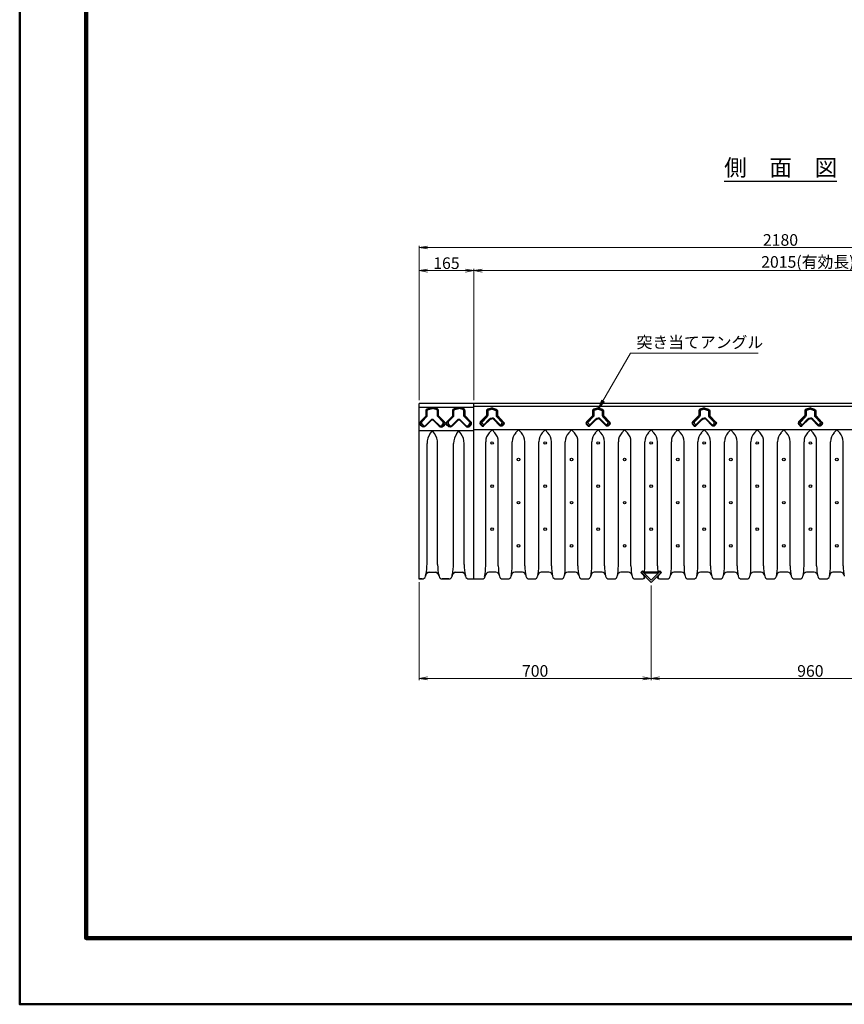
# Model space of a CAD drawing. Extents: x 0 to 8410, y 0 to 5940.
# Drawn here: x 0 to 2487, y 0 to 2970 of the extents above; entities that cross this region are included whole.
import ezdxf
from ezdxf.enums import TextEntityAlignment as Align

# ---------------------------------------------------------------- set-up
doc = ezdxf.new("R2010")
doc.units = 0
doc.header["$LTSCALE"] = 10
doc.header["$PDMODE"] = 35
doc.layers.get('0').update_dxf_attribs({"linetype": 'CONTINUOUS', "lineweight": 0})
doc.layers.get('Defpoints').update_dxf_attribs({"linetype": 'CONTINUOUS', "lineweight": 5})
for name, color, linetype, lineweight in [('D-STR', 1, 'CONTINUOUS', 25), ('D-STR-DIM', 7, 'CONTINUOUS', 13), ('D-STR-HTXT', 7, 'CONTINUOUS', 13), ('D-TTL', 2, 'CONTINUOUS', 140), ('D-TTL-FRAM', 2, 'CONTINUOUS', 50), ('D-TTL-LINE', 7, 'CONTINUOUS', 25), ('D-TTL-TXT', 7, 'CONTINUOUS', 25)]:
    doc.layers.add(name, color=color, linetype=linetype, lineweight=lineweight)
doc.styles.add('ＭＳ ゴシック', font='txt')
doc.dimstyles.new('DIM10', dxfattribs={"dimscale": 10, "dimtxt": 3.5, "dimasz": 2.5, "dimexe": 0.5, "dimexo": 1, "dimgap": 0.5, "dimtad": 1, "dimdec": 0, "dimzin": 1, "dimdsep": 46, "dimtxsty": 'ＭＳ ゴシック', "dimblk": 'OPEN', "dimcen": 1, "dimclrd": 256, "dimclre": 256, "dimaunit": 1, "dimazin": 0, "dimtfac": 1, "dimtdec": 0, "dimtmove": 2, "dimatfit": 3, "dimldrblk": 'OPEN', "dimfxl": 0, "dimtolj": 1, "dimtzin": 0, "dimlwd": -1, "dimlwe": -1, "dimarcsym": 0})

# ---------------------------------------------------------------- blocks, each defined once
blk = doc.blocks.new('_Open')
at = {"color": 0, "linetype": 'ByBlock', "lineweight": -2}
for p, q in [((-1, 0.17), (0, 0)), ((-1, -0.17), (0, 0)), ((0, 0), (-1, 0))]:
    blk.add_line(p, q, dxfattribs=at)
blk = doc.blocks.new('*D16')
at = {"layer": 'D-STR-DIM'}
for p, q in [((1204.5, 1822.1), (1204.5, 2288.1)), ((3384.5, 1822.1), (3384.5, 2288.1)), ((1229.5, 2283.1), (3359.5, 2283.1))]:
    blk.add_line(p, q, dxfattribs=at)
at = {"layer": 'Defpoints', "color": 0}
for p in [(3384.5, 2283.1), (1204.5, 1812.1), (3384.5, 1812.1)]:
    blk.add_point(p, dxfattribs=at)
at = {"layer": 'D-STR-DIM', "xscale": 25, "yscale": 25, "zscale": 25, "rotation": 180}
blk.add_blockref('_Open', (1204.5, 2283.1), dxfattribs=at)
at = {"layer": 'D-STR-DIM', "xscale": 25, "yscale": 25, "zscale": 25}
blk.add_blockref('_Open', (3384.5, 2283.1), dxfattribs=at)
at = {"layer": 'D-STR-DIM', "color": 0, "insert": (2294.5, 2305.6), "char_height": 35, "attachment_point": 5, "style": 'ＭＳ ゴシック'}
blk.add_mtext('\\A1;2180', dxfattribs=at)
blk = doc.blocks.new('*D17')
at = {"layer": 'D-STR-DIM'}
for p, q in [((1204.5, 1822.1), (1204.5, 2218.1)), ((1229.5, 2213.1), (1344.5, 2213.1)), ((1369.5, 1822.1), (1369.5, 2218.1))]:
    blk.add_line(p, q, dxfattribs=at)
at = {"layer": 'Defpoints', "color": 0}
for p in [(1369.5, 2213.1), (1204.5, 1812.1), (1369.5, 1812.1)]:
    blk.add_point(p, dxfattribs=at)
at = {"layer": 'D-STR-DIM', "xscale": 25, "yscale": 25, "zscale": 25, "rotation": 180}
blk.add_blockref('_Open', (1204.5, 2213.1), dxfattribs=at)
at = {"layer": 'D-STR-DIM', "xscale": 25, "yscale": 25, "zscale": 25}
blk.add_blockref('_Open', (1369.5, 2213.1), dxfattribs=at)
at = {"layer": 'D-STR-DIM', "color": 0, "insert": (1287, 2235.6), "char_height": 35, "attachment_point": 5, "style": 'ＭＳ ゴシック'}
blk.add_mtext('\\A1;165', dxfattribs=at)
blk = doc.blocks.new('*D18')
at = {"layer": 'D-STR-DIM'}
for p, q in [((1369.5, 1822.1), (1369.5, 2218.1)), ((1394.5, 2213.1), (3359.5, 2213.1)), ((3384.5, 1822.1), (3384.5, 2218.1))]:
    blk.add_line(p, q, dxfattribs=at)
at = {"layer": 'Defpoints', "color": 0}
for p in [(3384.5, 2213.1), (1369.5, 1812.1), (3384.5, 1812.1)]:
    blk.add_point(p, dxfattribs=at)
at = {"layer": 'D-STR-DIM', "xscale": 25, "yscale": 25, "zscale": 25, "rotation": 180}
blk.add_blockref('_Open', (1369.5, 2213.1), dxfattribs=at)
at = {"layer": 'D-STR-DIM', "xscale": 25, "yscale": 25, "zscale": 25}
blk.add_blockref('_Open', (3384.5, 2213.1), dxfattribs=at)
at = {"layer": 'D-STR-DIM', "color": 0, "insert": (2377, 2239.3), "char_height": 35, "attachment_point": 5, "style": 'ＭＳ ゴシック'}
blk.add_mtext('\\A1;2015(有効長)', dxfattribs=at)
blk = doc.blocks.new('*D20')
at = {"layer": 'D-STR-DIM'}
for p, q in [((1204.5, 1273.1), (1204.5, 978.1)), ((1904.5, 1263.1), (1904.5, 978.1)), ((1229.5, 983.1), (1879.5, 983.1))]:
    blk.add_line(p, q, dxfattribs=at)
at = {"layer": 'Defpoints', "color": 0}
for p in [(1204.5, 1283.1), (1904.5, 1273.1), (1904.5, 983.1)]:
    blk.add_point(p, dxfattribs=at)
at = {"layer": 'D-STR-DIM', "xscale": 25, "yscale": 25, "zscale": 25, "rotation": 180}
blk.add_blockref('_Open', (1204.5, 983.1), dxfattribs=at)
at = {"layer": 'D-STR-DIM', "xscale": 25, "yscale": 25, "zscale": 25}
blk.add_blockref('_Open', (1904.5, 983.1), dxfattribs=at)
at = {"layer": 'D-STR-DIM', "color": 0, "insert": (1554.5, 1005.6), "char_height": 35, "attachment_point": 5, "style": 'ＭＳ ゴシック'}
blk.add_mtext('\\A1;700', dxfattribs=at)
blk = doc.blocks.new('*D21')
at = {"layer": 'D-STR-DIM'}
for p, q in [((1904.5, 1263.1), (1904.5, 978.1)), ((2864.5, 1263.1), (2864.5, 978.1)), ((1929.5, 983.1), (2839.5, 983.1))]:
    blk.add_line(p, q, dxfattribs=at)
at = {"layer": 'Defpoints', "color": 0}
for p in [(1904.5, 1273.1), (2864.5, 1273.1), (2864.5, 983.1)]:
    blk.add_point(p, dxfattribs=at)
at = {"layer": 'D-STR-DIM', "xscale": 25, "yscale": 25, "zscale": 25, "rotation": 180}
blk.add_blockref('_Open', (1904.5, 983.1), dxfattribs=at)
at = {"layer": 'D-STR-DIM', "xscale": 25, "yscale": 25, "zscale": 25}
blk.add_blockref('_Open', (2864.5, 983.1), dxfattribs=at)
at = {"layer": 'D-STR-DIM', "color": 0, "insert": (2384.5, 1005.6), "char_height": 35, "attachment_point": 5, "style": 'ＭＳ ゴシック'}
blk.add_mtext('\\A1;960', dxfattribs=at)

msp = doc.modelspace()

# ---------------------------------------------------------------- linework, layer by layer
at = {"layer": 'D-STR'}
for p, q in [((3384.52, 1812.15), (1204.52, 1812.15)), ((1204.52, 1283.15), (1204.52, 1812.15)), ((1369.52, 1283.15), (1369.52, 1812.15)), ((1369.52, 1800.15), (1204.52, 1800.15)), ((3384.52, 1803.15), (1369.52, 1803.15)), ((1394.31, 1753), (1397.51, 1749.5)), ((1417.15, 1765.53), (1398.65, 1747.02)), ((1431.55, 1765.45), (1449.82, 1746.72)), ((1454.23, 1752.64), (1450.99, 1749.18)), ((1714.31, 1753), (1717.51, 1749.5)), ((1737.15, 1765.53), (1718.65, 1747.02)), ((1751.55, 1765.45), (1769.82, 1746.72)), ((1774.23, 1752.64), (1770.99, 1749.18)), ((2034.31, 1753), (2037.51, 1749.5)), ((2057.15, 1765.53), (2038.65, 1747.02)), ((2071.55, 1765.45), (2089.82, 1746.72)), ((2094.23, 1752.64), (2090.99, 1749.18)), ((2354.31, 1753), (2357.51, 1749.5)), ((2377.15, 1765.53), (2358.65, 1747.02)), ((2391.55, 1765.45), (2409.82, 1746.72)), ((2414.23, 1752.64), (2410.99, 1749.18)), ((1369.52, 1730.15), (1204.52, 1730.15)), ((1213.54, 1749.54), (1216.67, 1746.4)), ((1238.37, 1721.87), (1244.52, 1730.15)), ((1250.67, 1721.87), (1244.52, 1730.15)), ((1275.5, 1749.54), (1272.36, 1746.4)), ((1293.54, 1749.54), (1296.67, 1746.4)), ((1318.37, 1721.87), (1324.52, 1730.15)), ((1330.67, 1721.87), (1324.52, 1730.15)), ((1355.5, 1749.54), (1352.36, 1746.4)), ((3384.52, 1733.15), (1369.52, 1733.15)), ((1424.52, 1733.15), (1415.68, 1723.54)), ((1424.52, 1733.15), (1432.96, 1723.97)), ((1504.52, 1733.15), (1495.68, 1723.54)), ((1504.52, 1733.15), (1512.96, 1723.97)), ((1584.52, 1733.15), (1575.68, 1723.54)), ((1584.52, 1733.15), (1592.96, 1723.97)), ((1664.52, 1733.15), (1655.68, 1723.54)), ((1664.52, 1733.15), (1672.96, 1723.97)), ((1744.52, 1733.15), (1735.68, 1723.54)), ((1744.52, 1733.15), (1752.96, 1723.97)), ((1824.52, 1733.15), (1815.68, 1723.54)), ((1824.52, 1733.15), (1832.96, 1723.97)), ((1904.52, 1733.15), (1895.68, 1723.54)), ((1904.52, 1733.15), (1912.96, 1723.97)), ((1984.52, 1733.15), (1975.68, 1723.54)), ((1984.52, 1733.15), (1992.96, 1723.97)), ((2064.52, 1733.15), (2055.68, 1723.54)), ((2064.52, 1733.15), (2072.96, 1723.97)), ((2144.52, 1733.15), (2135.68, 1723.54)), ((2144.52, 1733.15), (2152.96, 1723.97)), ((2224.52, 1733.15), (2215.68, 1723.54)), ((2224.52, 1733.15), (2232.96, 1723.97)), ((2304.52, 1733.15), (2295.68, 1723.54)), ((2304.52, 1733.15), (2312.96, 1723.97)), ((2384.52, 1733.15), (2375.68, 1723.54)), ((2384.52, 1733.15), (2392.96, 1723.97)), ((2464.52, 1733.15), (2455.68, 1723.54)), ((2464.52, 1733.15), (2472.96, 1723.97)), ((1405.52, 1322.85), (1405.52, 1696.89)), ((1443.52, 1322.85), (1443.52, 1696.89)), ((1485.52, 1322.85), (1485.52, 1696.89)), ((1523.52, 1322.85), (1523.52, 1696.89)), ((1565.52, 1322.85), (1565.52, 1696.89)), ((1603.52, 1322.85), (1603.52, 1696.89)), ((1645.52, 1322.85), (1645.52, 1696.89)), ((1683.52, 1322.85), (1683.52, 1696.89)), ((1725.52, 1322.85), (1725.52, 1696.89)), ((1763.52, 1322.85), (1763.52, 1696.89)), ((1805.52, 1322.85), (1805.52, 1696.89)), ((1843.52, 1322.85), (1843.52, 1696.89)), ((1885.52, 1322.85), (1885.52, 1696.89)), ((1923.52, 1322.85), (1923.52, 1696.89)), ((1965.52, 1322.85), (1965.52, 1696.89)), ((2003.52, 1322.85), (2003.52, 1696.89)), ((2045.52, 1322.85), (2045.52, 1696.89)), ((2083.52, 1322.85), (2083.52, 1696.89)), ((2125.52, 1322.85), (2125.52, 1696.89)), ((2163.52, 1322.85), (2163.52, 1696.89)), ((2205.52, 1322.85), (2205.52, 1696.89)), ((2243.52, 1322.85), (2243.52, 1696.89)), ((2285.52, 1322.85), (2285.52, 1696.89)), ((2323.52, 1322.85), (2323.52, 1696.89)), ((2365.52, 1322.85), (2365.52, 1696.89)), ((2403.52, 1322.85), (2403.52, 1696.89)), ((2445.52, 1322.85), (2445.52, 1696.89)), ((2483.52, 1322.85), (2483.52, 1696.89)), ((1228.52, 1328.62), (1228.52, 1692.07)), ((1260.52, 1326.15), (1260.52, 1692.07)), ((1308.52, 1328.62), (1308.52, 1692.07)), ((1340.52, 1326.15), (1340.52, 1692.07)), ((1878, 1307.06), (1873.41, 1302.46)), ((1883.06, 1302), (1878, 1307.06)), ((1878, 1307.06), (1878, 1305.64)), ((1925.97, 1302), (1931.04, 1307.06)), ((1931.04, 1307.06), (1935.63, 1302.46)), ((1931.04, 1307.06), (1931.04, 1305.64)), ((1204.25, 1283.15), (1214.06, 1283.15)), ((1214.06, 1283.15), (1204.25, 1283.15)), ((1223.82, 1291), (1225, 1296.3)), ((1224.78, 1295.3), (1223.82, 1291)), ((1234.54, 1303.15), (1253.95, 1303.15)), ((1263.72, 1295.3), (1264.67, 1291)), ((1264.67, 1291), (1264.04, 1293.83)), ((1274.43, 1283.15), (1294.06, 1283.15)), ((1294.06, 1283.15), (1274.43, 1283.15)), ((1314.54, 1303.15), (1333.95, 1303.15)), ((1354.43, 1283.15), (1394.33, 1283.15)), ((1405.05, 1295.3), (1404.1, 1291)), ((1436.22, 1303.15), (1414.81, 1303.15)), ((1445.99, 1295.3), (1446.94, 1291)), ((1456.71, 1283.15), (1472.33, 1283.15)), ((1483.05, 1295.3), (1482.1, 1291)), ((1516.22, 1303.15), (1492.81, 1303.15)), ((1525.99, 1295.3), (1526.94, 1291)), ((1536.71, 1283.15), (1552.33, 1283.15)), ((1563.05, 1295.3), (1562.1, 1291)), ((1596.22, 1303.15), (1572.81, 1303.15)), ((1605.99, 1295.3), (1606.94, 1291)), ((1616.71, 1283.15), (1632.33, 1283.15)), ((1643.05, 1295.3), (1642.1, 1291)), ((1676.22, 1303.15), (1652.81, 1303.15)), ((1685.99, 1295.3), (1686.94, 1291)), ((1696.71, 1283.15), (1712.33, 1283.15)), ((1723.05, 1295.3), (1722.1, 1291)), ((1756.22, 1303.15), (1732.81, 1303.15)), ((1765.99, 1295.3), (1766.94, 1291)), ((1776.71, 1283.15), (1792.33, 1283.15)), ((1803.05, 1295.3), (1802.1, 1291)), ((1836.22, 1303.15), (1812.81, 1303.15)), ((1845.99, 1295.3), (1846.94, 1291)), ((1856.71, 1283.15), (1879.65, 1283.15)), ((1882.48, 1293.39), (1873.41, 1302.46)), ((1873.41, 1302.46), (1874.82, 1302.46)), ((1878, 1305.64), (1874.82, 1302.46)), ((1904.52, 1272.76), (1874.82, 1302.46)), ((1904.52, 1279.13), (1878, 1305.64)), ((1884.22, 1303.15), (1882.36, 1301.29)), ((1882.36, 1301.29), (1926.68, 1301.29)), ((1924.82, 1303.15), (1884.22, 1303.15)), ((1916.22, 1303.15), (1892.81, 1303.15)), ((1904.52, 1279.13), (1931.04, 1305.64)), ((1904.52, 1272.76), (1934.22, 1302.46)), ((1924.82, 1303.15), (1926.68, 1301.29)), ((1926.56, 1293.39), (1935.63, 1302.46)), ((1929.39, 1283.15), (1952.33, 1283.15)), ((1931.04, 1305.64), (1934.22, 1302.46)), ((1935.63, 1302.46), (1934.22, 1302.46)), ((1963.05, 1295.3), (1962.1, 1291)), ((1996.22, 1303.15), (1972.81, 1303.15)), ((2005.99, 1295.3), (2006.94, 1291)), ((2016.71, 1283.15), (2032.33, 1283.15)), ((2043.05, 1295.3), (2042.1, 1291)), ((2076.22, 1303.15), (2052.81, 1303.15)), ((2085.99, 1295.3), (2086.94, 1291)), ((2096.71, 1283.15), (2112.33, 1283.15)), ((2123.05, 1295.3), (2122.1, 1291)), ((2156.22, 1303.15), (2132.81, 1303.15)), ((2165.99, 1295.3), (2166.94, 1291)), ((2176.71, 1283.15), (2192.33, 1283.15)), ((2203.05, 1295.3), (2202.1, 1291)), ((2236.22, 1303.15), (2212.81, 1303.15)), ((2245.99, 1295.3), (2246.94, 1291)), ((2256.71, 1283.15), (2272.33, 1283.15)), ((2283.05, 1295.3), (2282.1, 1291)), ((2316.22, 1303.15), (2292.81, 1303.15)), ((2325.99, 1295.3), (2326.94, 1291)), ((2336.71, 1283.15), (2352.33, 1283.15)), ((2363.05, 1295.3), (2362.1, 1291)), ((2396.22, 1303.15), (2372.81, 1303.15)), ((2405.99, 1295.3), (2406.94, 1291)), ((2416.71, 1283.15), (2432.33, 1283.15)), ((2443.05, 1295.3), (2442.1, 1291)), ((2476.22, 1303.15), (2452.81, 1303.15)), ((2485.99, 1295.3), (2486.94, 1291))]:
    msp.add_line(p, q, dxfattribs=at)
at = {"layer": 'D-STR', "flags": 128}
for points in [[(1241.03, 1760.88), (1223.8, 1743.65, -0.4142164), (1211.78, 1743.65), (1208.11, 1747.32, -0.4142107), (1208.11, 1757.22), (1225.83, 1774.93), (1225.83, 1789.96, -0.3339772), (1231.74, 1797.54), (1241.38, 1800.15)], [(1239.62, 1762.29), (1222.39, 1745.06, -0.4142164), (1213.2, 1745.06), (1209.53, 1748.73, -0.4142107), (1209.53, 1755.8), (1227.83, 1774.11), (1227.83, 1789.94, -0.3332308), (1232.27, 1795.61), (1244.52, 1798.93)], [(1213.54, 1758.02), (1229.09, 1773.58), (1229.09, 1789.93, -0.3325315), (1232.6, 1794.39), (1244.52, 1797.62)], [(1249.42, 1762.29), (1266.65, 1745.06, 0.4142164), (1275.84, 1745.06), (1279.51, 1748.73, 0.4142107), (1279.51, 1755.8), (1261.21, 1774.11), (1261.21, 1789.94, 0.3332308), (1256.77, 1795.61), (1244.52, 1798.93)], [(1275.5, 1758.02), (1259.94, 1773.58), (1259.94, 1789.93, 0.3325315), (1256.44, 1794.39), (1244.52, 1797.62)], [(1248.01, 1760.88), (1265.24, 1743.65, 0.4142164), (1277.26, 1743.65), (1280.92, 1747.32, 0.4142107), (1280.92, 1757.22), (1263.21, 1774.93), (1263.21, 1789.96, 0.3339772), (1257.29, 1797.54), (1247.66, 1800.15)], [(1321.03, 1760.88), (1303.8, 1743.65, -0.4142164), (1291.78, 1743.65), (1288.11, 1747.32, -0.4142107), (1288.11, 1757.22), (1305.83, 1774.93), (1305.83, 1789.96, -0.3339772), (1311.74, 1797.54), (1321.38, 1800.15)], [(1319.62, 1762.29), (1302.39, 1745.06, -0.4142164), (1293.2, 1745.06), (1289.53, 1748.73, -0.4142107), (1289.53, 1755.8), (1307.83, 1774.11), (1307.83, 1789.94, -0.3332308), (1312.27, 1795.61), (1324.52, 1798.93)], [(1293.54, 1758.02), (1309.09, 1773.58), (1309.09, 1789.93, -0.3325315), (1312.6, 1794.39), (1324.52, 1797.62)], [(1329.42, 1762.29), (1346.65, 1745.06, 0.4142164), (1355.84, 1745.06), (1359.51, 1748.73, 0.4142107), (1359.51, 1755.8), (1341.21, 1774.11), (1341.21, 1789.94, 0.3332308), (1336.77, 1795.61), (1324.52, 1798.93)], [(1355.5, 1758.02), (1339.94, 1773.58), (1339.94, 1789.93, 0.3325315), (1336.44, 1794.39), (1324.52, 1797.62)], [(1328.01, 1760.88), (1345.24, 1743.65, 0.4142164), (1357.26, 1743.65), (1360.92, 1747.32, 0.4142107), (1360.92, 1757.22), (1343.21, 1774.93), (1343.21, 1789.96, 0.3339772), (1337.29, 1797.54), (1327.66, 1800.15)], [(1424.52, 1798.86), (1411.65, 1795.4, 0.3363948), (1407.9, 1790.55), (1407.79, 1776.32, -0.1957021), (1407.2, 1774.93), (1389.02, 1756.73, 0.0058106), (1388.93, 1756.65, 0.4131489), (1388.75, 1749.59, 0.0001611), (1388.75, 1749.59), (1392.61, 1745.46, 0.4432213), (1400.02, 1745.57), (1418.54, 1764.07, -0.1970459), (1424.21, 1766.44)], [(1424.52, 1796.79), (1412.17, 1793.46, 0.3365722), (1409.9, 1790.53), (1409.79, 1776.3, -0.1957021), (1408.62, 1773.52), (1390.43, 1755.32, 0.0094571), (1390.34, 1755.23, 0.4222928), (1390.24, 1750.93, 0.0011598), (1390.25, 1750.92), (1394.07, 1746.82, 0.4488099), (1398.55, 1746.93), (1417.12, 1765.48, -0.1970459), (1424.2, 1768.44)], [(1424.49, 1794.71), (1412.69, 1791.53, 0.3371286), (1411.9, 1790.51), (1411.79, 1776.28, -0.1957021), (1410.03, 1772.11), (1394.39, 1756.45)], [(1424.52, 1798.86), (1437.35, 1795.24, -0.3363948), (1441.04, 1790.36), (1441.04, 1776.13, 0.1957021), (1441.6, 1774.73), (1459.57, 1756.31, -0.0058106), (1459.66, 1756.22, -0.4131489), (1459.75, 1749.16, -0.0001611), (1459.75, 1749.16), (1455.85, 1745.08, -0.4432213), (1448.44, 1745.27), (1430.14, 1764, 0.1970459), (1424.49, 1766.44)], [(1424.49, 1796.79), (1436.8, 1793.32, -0.3365722), (1439.04, 1790.36), (1439.04, 1776.13, 0.1957021), (1440.17, 1773.33), (1458.14, 1754.91, -0.0094571), (1458.23, 1754.82, -0.4222928), (1458.28, 1750.52, -0.0011598), (1458.27, 1750.51), (1454.4, 1746.46, -0.4488099), (1449.92, 1746.62), (1431.57, 1765.4, 0.1970459), (1424.53, 1768.44)], [(1424.49, 1794.71), (1436.26, 1791.39, -0.3371286), (1437.04, 1790.36), (1437.04, 1776.13, 0.1957021), (1438.74, 1771.94), (1454.2, 1756.09)], [(1744.52, 1798.86), (1731.65, 1795.4, 0.3363948), (1727.9, 1790.55), (1727.79, 1776.32, -0.1957021), (1727.2, 1774.93), (1709.02, 1756.73, 0.0058106), (1708.93, 1756.65, 0.4131489), (1708.75, 1749.59, 0.0001611), (1708.75, 1749.59), (1712.61, 1745.46, 0.4432213), (1720.02, 1745.57), (1738.54, 1764.07, -0.1970459), (1744.21, 1766.44)], [(1744.52, 1796.79), (1732.17, 1793.46, 0.3365722), (1729.9, 1790.53), (1729.79, 1776.3, -0.1957021), (1728.62, 1773.52), (1710.43, 1755.32, 0.0094571), (1710.34, 1755.23, 0.4222928), (1710.24, 1750.93, 0.0011598), (1710.25, 1750.92), (1714.07, 1746.82, 0.4488099), (1718.55, 1746.93), (1737.12, 1765.48, -0.1970459), (1744.2, 1768.44)], [(1744.49, 1794.71), (1732.69, 1791.53, 0.3371286), (1731.9, 1790.51), (1731.79, 1776.28, -0.1957021), (1730.03, 1772.11), (1714.39, 1756.45)], [(1744.52, 1798.86), (1757.35, 1795.24, -0.3363948), (1761.04, 1790.36), (1761.04, 1776.13, 0.1957021), (1761.6, 1774.73), (1779.57, 1756.31, -0.0058106), (1779.66, 1756.22, -0.4131489), (1779.75, 1749.16, -0.0001611), (1779.75, 1749.16), (1775.85, 1745.08, -0.4432213), (1768.44, 1745.27), (1750.14, 1764, 0.1970459), (1744.49, 1766.44)], [(1744.49, 1796.79), (1756.8, 1793.32, -0.3365722), (1759.04, 1790.36), (1759.04, 1776.13, 0.1957021), (1760.17, 1773.33), (1778.14, 1754.91, -0.0094571), (1778.23, 1754.82, -0.4222928), (1778.28, 1750.52, -0.0011598), (1778.27, 1750.51), (1774.4, 1746.46, -0.4488099), (1769.92, 1746.62), (1751.57, 1765.4, 0.1970459), (1744.53, 1768.44)], [(1744.49, 1794.71), (1756.26, 1791.39, -0.3371286), (1757.04, 1790.36), (1757.04, 1776.13, 0.1957021), (1758.74, 1771.94), (1774.2, 1756.09)], [(2064.52, 1798.86), (2051.65, 1795.4, 0.3363948), (2047.9, 1790.55), (2047.79, 1776.32, -0.1957021), (2047.2, 1774.93), (2029.02, 1756.73, 0.0058106), (2028.93, 1756.65, 0.4131489), (2028.75, 1749.59, 0.0001611), (2028.75, 1749.59), (2032.61, 1745.46, 0.4432213), (2040.02, 1745.57), (2058.54, 1764.07, -0.1970459), (2064.21, 1766.44)], [(2064.52, 1796.79), (2052.17, 1793.46, 0.3365722), (2049.9, 1790.53), (2049.79, 1776.3, -0.1957021), (2048.62, 1773.52), (2030.43, 1755.32, 0.0094571), (2030.34, 1755.23, 0.4222928), (2030.24, 1750.93, 0.0011598), (2030.25, 1750.92), (2034.07, 1746.82, 0.4488099), (2038.55, 1746.93), (2057.12, 1765.48, -0.1970459), (2064.2, 1768.44)], [(2064.49, 1794.71), (2052.69, 1791.53, 0.3371286), (2051.9, 1790.51), (2051.79, 1776.28, -0.1957021), (2050.03, 1772.11), (2034.39, 1756.45)], [(2064.52, 1798.86), (2077.35, 1795.24, -0.3363948), (2081.04, 1790.36), (2081.04, 1776.13, 0.1957021), (2081.6, 1774.73), (2099.57, 1756.31, -0.0058106), (2099.66, 1756.22, -0.4131489), (2099.75, 1749.16, -0.0001611), (2099.75, 1749.16), (2095.85, 1745.08, -0.4432213), (2088.44, 1745.27), (2070.14, 1764, 0.1970459), (2064.49, 1766.44)], [(2064.49, 1796.79), (2076.8, 1793.32, -0.3365722), (2079.04, 1790.36), (2079.04, 1776.13, 0.1957021), (2080.17, 1773.33), (2098.14, 1754.91, -0.0094571), (2098.23, 1754.82, -0.4222928), (2098.28, 1750.52, -0.0011598), (2098.27, 1750.51), (2094.4, 1746.46, -0.4488099), (2089.92, 1746.62), (2071.57, 1765.4, 0.1970459), (2064.53, 1768.44)], [(2064.49, 1794.71), (2076.26, 1791.39, -0.3371286), (2077.04, 1790.36), (2077.04, 1776.13, 0.1957021), (2078.74, 1771.94), (2094.2, 1756.09)], [(2384.52, 1798.86), (2371.65, 1795.4, 0.3363948), (2367.9, 1790.55), (2367.79, 1776.32, -0.1957021), (2367.2, 1774.93), (2349.02, 1756.73, 0.0058106), (2348.93, 1756.65, 0.4131489), (2348.75, 1749.59, 0.0001611), (2348.75, 1749.59), (2352.61, 1745.46, 0.4432213), (2360.02, 1745.57), (2378.54, 1764.07, -0.1970459), (2384.21, 1766.44)], [(2384.52, 1796.79), (2372.17, 1793.46, 0.3365722), (2369.9, 1790.53), (2369.79, 1776.3, -0.1957021), (2368.62, 1773.52), (2350.43, 1755.32, 0.0094571), (2350.34, 1755.23, 0.4222928), (2350.24, 1750.93, 0.0011598), (2350.25, 1750.92), (2354.07, 1746.82, 0.4488099), (2358.55, 1746.93), (2377.12, 1765.48, -0.1970459), (2384.2, 1768.44)], [(2384.49, 1794.71), (2372.69, 1791.53, 0.3371286), (2371.9, 1790.51), (2371.79, 1776.28, -0.1957021), (2370.03, 1772.11), (2354.39, 1756.45)], [(2384.52, 1798.86), (2397.35, 1795.24, -0.3363948), (2401.04, 1790.36), (2401.04, 1776.13, 0.1957021), (2401.6, 1774.73), (2419.57, 1756.31, -0.0058106), (2419.66, 1756.22, -0.4131489), (2419.75, 1749.16, -0.0001611), (2419.75, 1749.16), (2415.85, 1745.08, -0.4432213), (2408.44, 1745.27), (2390.14, 1764, 0.1970459), (2384.49, 1766.44)], [(2384.49, 1796.79), (2396.8, 1793.32, -0.3365722), (2399.04, 1790.36), (2399.04, 1776.13, 0.1957021), (2400.17, 1773.33), (2418.14, 1754.91, -0.0094571), (2418.23, 1754.82, -0.4222928), (2418.28, 1750.52, -0.0011598), (2418.27, 1750.51), (2414.4, 1746.46, -0.4488099), (2409.92, 1746.62), (2391.57, 1765.4, 0.1970459), (2384.53, 1768.44)], [(2384.49, 1794.71), (2396.26, 1791.39, -0.3371286), (2397.04, 1790.36), (2397.04, 1776.13, 0.1957021), (2398.74, 1771.94), (2414.2, 1756.09)]]:
    msp.add_lwpolyline(points, format="xyb", dxfattribs=at)
for points in [[(1224.78, 1295.3, -0.3519439), (1234.54, 1303.15, 0.3519439)], [(1253.95, 1303.15, -0.3519439), (1263.72, 1295.3, 0.3519439)], [(1304.78, 1295.3, -0.3519439), (1314.54, 1303.15, 0.3519439)], [(1333.95, 1303.15, -0.3519439), (1343.72, 1295.3, 0.3519439)]]:
    msp.add_lwpolyline(points, format="xyb", close=True, dxfattribs=at)
for points in [[(1303.82, 1291), (1304.78, 1295.3)], [(1344.67, 1291), (1343.72, 1295.3)]]:
    msp.add_lwpolyline(points, close=True, dxfattribs=at)
at = {"layer": 'D-STR'}
for centre in [(1424.52, 1693.15), (1584.52, 1693.15), (1744.52, 1693.15), (1904.52, 1693.15), (2064.52, 1693.15), (2224.52, 1693.15), (2384.52, 1693.15), (1504.52, 1643.15), (1664.52, 1643.15), (1824.52, 1643.15), (1984.52, 1643.15), (2144.52, 1643.15), (2304.52, 1643.15), (2464.52, 1643.15), (1424.52, 1563.15), (1584.52, 1563.15), (1744.52, 1563.15), (1904.52, 1563.15), (2064.52, 1563.15), (2224.52, 1563.15), (2384.52, 1563.15), (1504.52, 1513.15), (1664.52, 1513.15), (1824.52, 1513.15), (1984.52, 1513.15), (2144.52, 1513.15), (2304.52, 1513.15), (2464.52, 1513.15), (1424.52, 1433.15), (1584.52, 1433.15), (1744.52, 1433.15), (1904.52, 1433.15), (2064.52, 1433.15), (2224.52, 1433.15), (2384.52, 1433.15), (1504.52, 1383.15), (1664.52, 1383.15), (1824.52, 1383.15), (1984.52, 1383.15), (2144.52, 1383.15), (2304.52, 1383.15), (2464.52, 1383.15)]:
    msp.add_circle(centre, 4, dxfattribs=at)
for centre, radius, start, end in [((1217.78, 1753.78), 6, 135, 225.00085), ((1244.52, 1757.3), 7, 45.53931, 134.99821), ((1244.52, 1757.3), 5, 45, 135), ((1271.26, 1753.78), 6, 314.99915, 45), ((1297.78, 1753.78), 6, 135, 225.00085), ((1324.52, 1757.3), 7, 45.53931, 134.99821), ((1324.52, 1757.3), 5, 45, 135), ((1351.26, 1753.78), 6, 314.99915, 45), ((1396.16, 1754.68), 2.5, 135.02008, 222.42553), ((1452.41, 1754.35), 2.5, 316.88637, 44.29182), ((1716.16, 1754.68), 2.5, 135.02008, 222.42553), ((1772.41, 1754.35), 2.5, 316.88637, 44.29182), ((2036.16, 1754.68), 2.5, 135.02008, 222.42553), ((2092.41, 1754.35), 2.5, 316.88637, 44.29182), ((2356.16, 1754.68), 2.5, 135.02008, 222.42553), ((2412.41, 1754.35), 2.5, 316.88637, 44.29182), ((1220.2, 1749.95), 5, 225.00085, 315), ((1268.84, 1749.95), 5, 225, 314.99915), ((1300.2, 1749.95), 5, 225.00085, 315), ((1348.84, 1749.95), 5, 225, 314.99915), ((1399.32, 1751.22), 2.5, 223.63057, 311.03603), ((1445.52, 1696.89), 40, 137.39909, 180), ((1403.52, 1696.89), 40, 0, 42.60091), ((1449.2, 1750.92), 2.5, 228.27587, 315.68133), ((1525.52, 1696.89), 40, 137.39909, 180), ((1483.52, 1696.89), 40, 0, 42.60091), ((1605.52, 1696.89), 40, 137.39909, 180), ((1563.52, 1696.89), 40, 0, 42.60091), ((1685.52, 1696.89), 40, 137.39909, 180), ((1643.52, 1696.89), 40, 0, 42.60091), ((1719.32, 1751.22), 2.5, 223.63057, 311.03603), ((1765.52, 1696.89), 40, 137.39909, 180), ((1723.52, 1696.89), 40, 0, 42.60091), ((1769.2, 1750.92), 2.5, 228.27587, 315.68133), ((1845.52, 1696.89), 40, 137.39909, 180), ((1803.52, 1696.89), 40, 0, 42.60091), ((1925.52, 1696.89), 40, 137.39909, 180), ((1883.52, 1696.89), 40, 0, 42.60091), ((2005.52, 1696.89), 40, 137.39909, 180), ((1963.52, 1696.89), 40, 0, 42.60091), ((2039.32, 1751.22), 2.5, 223.63057, 311.03603), ((2085.52, 1696.89), 40, 137.39909, 180), ((2043.52, 1696.89), 40, 0, 42.60091), ((2089.2, 1750.92), 2.5, 228.27587, 315.68133), ((2165.52, 1696.89), 40, 137.39909, 180), ((2123.52, 1696.89), 40, 0, 42.60091), ((2245.52, 1696.89), 40, 137.39909, 180), ((2203.52, 1696.89), 40, 0, 42.60091), ((2325.52, 1696.89), 40, 137.39909, 180), ((2283.52, 1696.89), 40, 0, 42.60091), ((2359.32, 1751.22), 2.5, 223.63057, 311.03603), ((2405.52, 1696.89), 40, 137.39909, 180), ((2363.52, 1696.89), 40, 0, 42.60091), ((2409.2, 1750.92), 2.5, 228.27587, 315.68133), ((2485.52, 1696.89), 40, 137.39909, 180), ((2443.52, 1696.89), 40, 0, 42.60091), ((1278.52, 1692.07), 50, 143.41342, 180), ((1210.52, 1692.07), 50, 0, 36.58658), ((1358.52, 1692.07), 50, 143.41342, 180), ((1290.52, 1692.07), 50, 0, 36.58658), ((1078.52, 1328.62), 150, 347.55683, 0), ((1410.52, 1326.15), 150, 180, 192.44317), ((1158.52, 1328.62), 150, 347.55683, 0), ((1490.52, 1326.15), 150, 180, 192.44317), ((1255.52, 1322.85), 150, 347.70054, 0), ((1593.52, 1322.85), 150, 180, 192.25455), ((1335.52, 1322.85), 150, 347.70054, 0), ((1673.52, 1322.85), 150, 180, 192.25455), ((1415.52, 1322.85), 150, 347.70054, 0), ((1753.52, 1322.85), 150, 180, 192.25455), ((1495.52, 1322.85), 150, 347.70054, 0), ((1833.52, 1322.85), 150, 180, 192.25455), ((1575.52, 1322.85), 150, 347.70054, 0), ((1913.52, 1322.85), 150, 180, 192.25455), ((1655.52, 1322.85), 150, 347.70054, 0), ((1993.52, 1322.85), 150, 180, 192.25455), ((1735.52, 1322.85), 150, 352.45193, 0), ((2073.52, 1322.85), 150, 180, 187.54662), ((1815.52, 1322.85), 150, 347.70054, 0), ((2153.52, 1322.85), 150, 180, 192.25455), ((1895.52, 1322.85), 150, 347.70054, 0), ((2233.52, 1322.85), 150, 180, 192.25455), ((1975.52, 1322.85), 150, 347.70054, 0), ((2313.52, 1322.85), 150, 180, 192.25455), ((2055.52, 1322.85), 150, 347.70054, 0), ((2393.52, 1322.85), 150, 180, 192.25455), ((2135.52, 1322.85), 150, 347.70054, 0), ((2473.52, 1322.85), 150, 180, 192.25455), ((2215.52, 1322.85), 150, 347.70054, 0), ((2553.52, 1322.85), 150, 180, 192.25455), ((2295.52, 1322.85), 150, 347.70054, 0), ((2633.52, 1322.85), 150, 180, 192.25455), ((1214.06, 1293.15), 10, 270, 347.55683), ((1214.06, 1293.15), 10, 270, 347.55683), ((1274.43, 1293.15), 10, 192.44317, 270), ((1274.43, 1293.15), 10, 192.44317, 270), ((1294.06, 1293.15), 10, 270, 347.55683), ((1294.06, 1293.15), 10, 270, 347.55683), ((1354.43, 1293.15), 10, 192.44317, 270), ((1354.43, 1293.15), 10, 192.44317, 270), ((1394.33, 1293.15), 10, 270, 347.55683), ((1414.81, 1293.15), 10, 90, 167.55683), ((1436.22, 1293.15), 10, 12.44317, 90), ((1456.71, 1293.15), 10, 192.44317, 270), ((1472.33, 1293.15), 10, 270, 347.55683), ((1492.81, 1293.15), 10, 90, 167.55683), ((1516.22, 1293.15), 10, 12.44317, 90), ((1536.71, 1293.15), 10, 192.44317, 270), ((1552.33, 1293.15), 10, 270, 347.55683), ((1572.81, 1293.15), 10, 90, 167.55683), ((1596.22, 1293.15), 10, 12.44317, 90), ((1616.71, 1293.15), 10, 192.44317, 270), ((1632.33, 1293.15), 10, 270, 347.55683), ((1652.81, 1293.15), 10, 90, 167.55683), ((1676.22, 1293.15), 10, 12.44317, 90), ((1696.71, 1293.15), 10, 192.44317, 270), ((1712.33, 1293.15), 10, 270, 347.55683), ((1732.81, 1293.15), 10, 90, 167.55683), ((1756.22, 1293.15), 10, 12.44317, 90), ((1776.71, 1293.15), 10, 192.44317, 270), ((1792.33, 1293.15), 10, 270, 347.55683), ((1812.81, 1293.15), 10, 90, 167.55683), ((1836.22, 1293.15), 10, 12.44317, 90), ((1856.71, 1293.15), 10, 192.44317, 270), ((1878.23, 1289.15), 6, 270, 44.99996), ((1879.65, 1289.15), 6, 270, 44.99996), ((1929.39, 1289.15), 6, 135.00004, 270), ((1930.8, 1289.15), 6, 135.00004, 270), ((1952.33, 1293.15), 10, 270, 347.55683), ((1972.81, 1293.15), 10, 90, 167.55683), ((1996.22, 1293.15), 10, 12.44317, 90), ((2016.71, 1293.15), 10, 192.44317, 270), ((2032.33, 1293.15), 10, 270, 347.55683), ((2052.81, 1293.15), 10, 90, 167.55683), ((2076.22, 1293.15), 10, 12.44317, 90), ((2096.71, 1293.15), 10, 192.44317, 270), ((2112.33, 1293.15), 10, 270, 347.55683), ((2132.81, 1293.15), 10, 90, 167.55683), ((2156.22, 1293.15), 10, 12.44317, 90), ((2176.71, 1293.15), 10, 192.44317, 270), ((2192.33, 1293.15), 10, 270, 347.55683), ((2212.81, 1293.15), 10, 90, 167.55683), ((2236.22, 1293.15), 10, 12.44317, 90), ((2256.71, 1293.15), 10, 192.44317, 270), ((2272.33, 1293.15), 10, 270, 347.55683), ((2292.81, 1293.15), 10, 90, 167.55683), ((2316.22, 1293.15), 10, 12.44317, 90), ((2336.71, 1293.15), 10, 192.44317, 270), ((2352.33, 1293.15), 10, 270, 347.55683), ((2372.81, 1293.15), 10, 90, 167.55683), ((2396.22, 1293.15), 10, 12.44317, 90), ((2416.71, 1293.15), 10, 192.44317, 270), ((2432.33, 1293.15), 10, 270, 347.55683), ((2452.81, 1293.15), 10, 90, 167.55683), ((2476.22, 1293.15), 10, 12.44317, 90)]:
    msp.add_arc(centre, radius, start, end, dxfattribs=at)
at = {"layer": 'D-TTL'}
msp.add_lwpolyline([(200, 5740), (8210, 5740), (8210, 200), (200, 200)], close=True, dxfattribs=at)
at = {"layer": 'D-TTL-FRAM'}
msp.add_lwpolyline([(0, 5940), (8410, 5940), (8410, 0), (0, 0)], close=True, dxfattribs=at)
at = {"layer": 'D-TTL-LINE'}
msp.add_line((2124.28, 2483.15), (2464.76, 2483.15), dxfattribs=at)

# ---------------------------------------------------------------- texts
at = {"layer": 'D-STR-HTXT', "style": 'ＭＳ ゴシック'}
msp.add_text('突き当てアングル', height=35, dxfattribs=at).set_placement((1860.4, 1968.54), align=Align.BOTTOM_LEFT)
at = {"layer": 'D-TTL-TXT', "style": 'ＭＳ ゴシック'}
msp.add_text('側\u3000面\u3000図', height=50, dxfattribs=at).set_placement((2295.28, 2483.15), align=Align.BOTTOM_CENTER)

# ---------------------------------------------------------------- dimensions: what is measured, and where the dimension line sits
at = {"layer": 'D-STR-DIM'}
for base, p2, picture, middle in [((3384.52, 2283.15), (3384.52, 1812.15), '*D16', (2294.52, 2305.65)), ((1369.52, 2213.15), (1369.52, 1812.15), '*D17', (1287.02, 2235.65))]:
    dim = msp.add_linear_dim(base=base, p1=(1204.52, 1812.15), p2=p2, angle=180, dimstyle='DIM10', dxfattribs=at)
    dim.commit()
    dim.dimension.update_dxf_attribs({"geometry": picture, "text_midpoint": middle})
dim = msp.add_linear_dim(base=(3384.52, 2213.15), p1=(1369.52, 1812.15), p2=(3384.52, 1812.15), angle=180, text='<>(有効長)', dimstyle='DIM10', dxfattribs=at)
dim.commit()
dim.dimension.update_dxf_attribs({"geometry": '*D18', "text_midpoint": (2377.02, 2239.29)})
for base, p1, p2, picture, middle in [((1904.52, 983.15), (1204.52, 1283.15), (1904.52, 1273.1), '*D20', (1554.52, 1005.65)), ((2864.52, 983.15), (1904.52, 1273.1), (2864.52, 1273.1), '*D21', (2384.52, 1005.65))]:
    dim = msp.add_linear_dim(base=base, p1=p1, p2=p2, dimstyle='DIM10', dxfattribs=at)
    dim.commit()
    dim.dimension.update_dxf_attribs({"geometry": picture, "text_midpoint": middle})

# ---------------------------------------------------------------- leaders
at = {"layer": 'D-STR-HTXT'}
msp.add_leader([(1746.77, 1798.86), (1842.15, 1964.06), (2227.03, 1964.06)], dimstyle='DIM10', override={"dimgap": 0.5, "dimtad": 0}, dxfattribs=at)

doc.saveas('drawing.dxf')
